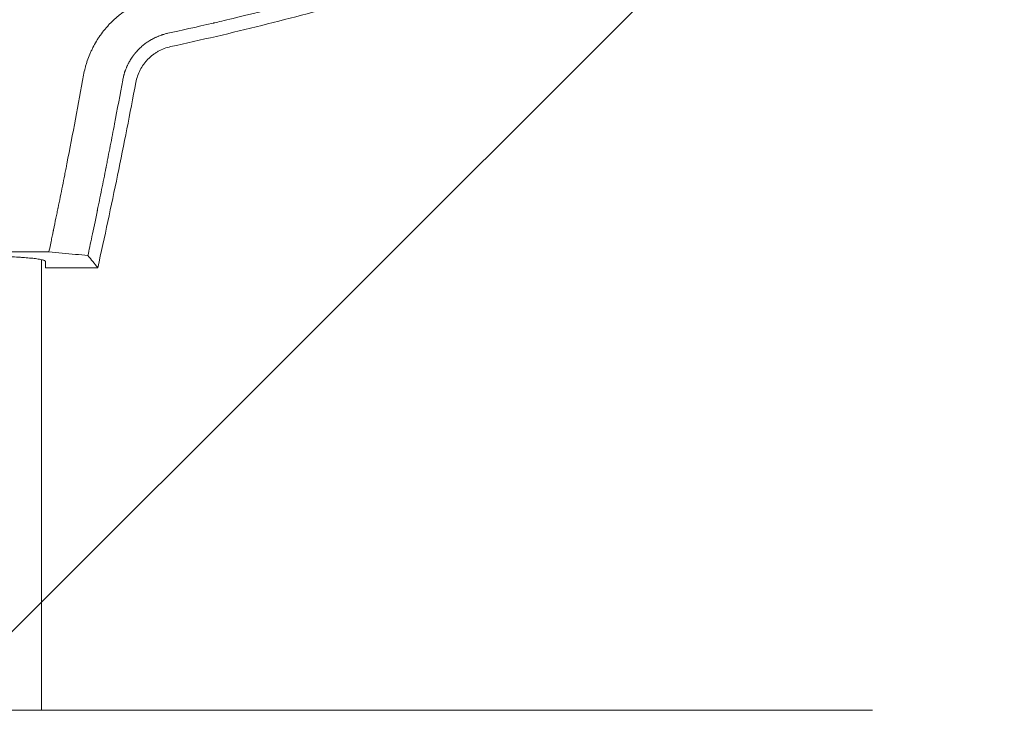
# Model space of a CAD drawing. Units: millimetres. Extents: x -875 to 875, y -4418 to 4418.
# Drawn here: x 41 to 322, y 16 to 214 of the extents above; entities that cross this region are included whole.
import ezdxf

# ---------------------------------------------------------------- set-up
doc = ezdxf.new("R2010")
doc.units = ezdxf.units.MM
doc.header["$LTSCALE"] = 20
doc.layers.add('2d', color=230, linetype='Continuous')
doc.layers.add('EN-Free_Space_Hatch', color=10, linetype='Continuous')

msp = doc.modelspace()

# ---------------------------------------------------------------- hatches: boundary and pattern name
at = {"layer": 'EN-Free_Space_Hatch'}
h = msp.add_hatch(dxfattribs=at)
h.set_pattern_fill('ANSI31', color=256, scale=100)
h.paths.add_polyline_path([(875, 4417.5), (-875, 4417.5), (-875, -4417.5), (875, -4417.5)])

# ---------------------------------------------------------------- linework, layer by layer
at = {"layer": '2d', "lineweight": 0}
for p, q in [((49.09, 147.27), (-49.09, 147.27)), ((47, 16), (47, 145.06)), ((48.08, 142.76), (48.08, 144.65)), ((63.07, 142.76), (48.08, 142.76)), ((284.77, 16), (-284.77, 16))]:
    msp.add_line(p, q, dxfattribs=at)
for points, knots in [([(185.72, 238.91), (184.02, 238.31), (182.12, 237.64), (178.96, 236.56), (177.86, 236.18), (176.13, 235.59), (175.25, 235.29), (174.18, 234.94), (173.64, 234.75), (173.37, 234.66), (173.23, 234.62), (173.16, 234.59), (173.13, 234.58), (173.11, 234.58), (173.1, 234.57), (170.98, 233.87), (167.81, 232.82), (164.11, 231.62), (162.26, 231.03), (161.33, 230.74), (160.87, 230.59), (160.63, 230.52), (160.52, 230.48), (160.46, 230.46), (160.44, 230.45), (160.42, 230.45), (160.41, 230.44), (155.54, 228.9), (150.98, 227.51), (144.58, 225.6), (142.53, 225), (139.56, 224.14), (138.1, 223.72), (136.45, 223.25), (135.64, 223.02), (135.24, 222.91), (135.04, 222.85), (134.94, 222.82), (134.9, 222.81), (134.87, 222.8), (134.85, 222.8), (131.67, 221.9), (127.93, 220.86), (121.49, 219.14), (119.2, 218.54), (115.56, 217.59), (114.31, 217.27), (112.38, 216.78), (111.4, 216.53), (110.24, 216.24), (109.65, 216.09), (109.36, 216.02), (109.21, 215.98), (109.14, 215.96), (109.1, 215.95), (109.08, 215.95), (109.07, 215.95), (109.07, 215.95), (109.07, 215.95), (105.18, 214.98), (102.16, 214.25), (98.91, 213.47), (98.05, 213.27), (97.08, 213.04), (96.81, 212.98), (96.48, 212.9), (96.34, 212.87), (96.21, 212.84), (96.15, 212.83), (96.13, 212.82), (96.11, 212.82), (96.11, 212.81), (96.11, 212.81), (96.1, 212.81), (96.1, 212.81), (96.1, 212.81), (91.18, 211.66), (86.84, 210.69), (83.1, 209.88)], [0, 0, 0, 0, 0.0625, 0.0625, 0.09375, 0.09375, 0.109375, 0.117188, 0.121094, 0.123047, 0.124023, 0.124512, 0.124756, 0.124756, 0.125, 0.125, 0.1875, 0.21875, 0.234375, 0.242188, 0.246094, 0.248047, 0.249023, 0.249512, 0.249756, 0.249756, 0.25, 0.25, 0.375, 0.375, 0.4375, 0.4375, 0.46875, 0.484375, 0.492188, 0.496094, 0.498047, 0.499023, 0.499512, 0.499512, 0.5, 0.5, 0.625, 0.625, 0.6875, 0.6875, 0.71875, 0.71875, 0.734375, 0.742188, 0.746094, 0.748047, 0.749023, 0.749512, 0.749756, 0.749878, 0.749939, 0.749939, 0.75, 0.75, 0.8125, 0.8125, 0.84375, 0.84375, 0.859375, 0.859375, 0.867188, 0.871094, 0.873047, 0.874023, 0.874512, 0.874756, 0.874878, 0.874939, 0.874939, 0.875, 0.875, 1, 1, 1, 1]), ([(187.03, 235.17), (170.18, 229.24), (153.13, 223.86), (127.33, 216.59), (118.69, 214.31), (101.36, 209.99), (92.66, 207.97), (83.93, 206.07)], [0, 0, 0, 0, 0.053602, 0.053602, 0.080403, 0.080403, 0.107204, 0.107204, 0.107204, 0.107204]), ([(59.03, 197.93), (59.15, 198.62), (59.37, 199.64), (59.7, 200.82), (59.85, 201.32), (59.96, 201.65), (60.02, 201.82), (60.29, 202.64), (60.66, 203.61), (61.08, 204.56), (61.37, 205.18), (61.52, 205.49), (61.99, 206.41), (62.49, 207.32), (63.13, 208.34), (63.42, 208.77), (63.61, 209.06), (63.71, 209.2), (64.21, 209.91), (64.85, 210.73), (65.64, 211.66), (65.99, 212.04), (66.22, 212.3), (66.34, 212.43), (66.94, 213.05), (67.68, 213.77), (68.59, 214.56), (68.99, 214.89), (69.25, 215.1), (69.39, 215.21), (70.07, 215.74), (70.92, 216.35), (71.79, 216.91), (72.38, 217.27), (72.68, 217.45), (73.59, 217.96), (74.5, 218.43), (75.44, 218.85), (76.08, 219.12), (76.39, 219.25), (78, 219.86), (79.33, 220.26), (80.68, 220.56)], [0, 0, 0, 0, 0.0625, 0.09375, 0.109375, 0.109375, 0.125, 0.125, 0.1875, 0.21875, 0.21875, 0.25, 0.25, 0.3125, 0.34375, 0.359375, 0.359375, 0.375, 0.375, 0.4375, 0.46875, 0.484375, 0.484375, 0.5, 0.5, 0.5625, 0.59375, 0.609375, 0.609375, 0.625, 0.625, 0.6875, 0.71875, 0.71875, 0.75, 0.75, 0.8125, 0.84375, 0.84375, 0.875, 0.875, 1, 1, 1, 1]), ([(83.1, 209.88), (82.95, 209.84), (82.57, 209.76), (81.92, 209.57), (81.84, 209.55), (81.75, 209.52), (81.74, 209.52), (81.72, 209.51), (81.72, 209.51), (81.69, 209.51), (81.65, 209.49), (81.5, 209.44), (81.37, 209.4), (81.06, 209.29), (80.87, 209.23), (80.61, 209.13), (80.52, 209.09), (80.43, 209.06), (80.42, 209.05), (80.41, 209.05), (80.41, 209.05), (80.4, 209.04), (80.39, 209.04), (80.37, 209.03), (80.33, 209.01), (80.2, 208.96), (80.04, 208.89), (79.71, 208.74), (79.58, 208.69), (79.38, 208.59), (79.31, 208.55), (79.21, 208.51), (79.19, 208.49), (79.16, 208.48), (79.14, 208.47), (79.14, 208.47), (79.13, 208.47), (79.11, 208.45), (78.91, 208.36), (78.71, 208.25), (78.49, 208.13), (78.47, 208.11), (78.43, 208.09), (78.42, 208.09), (78.4, 208.07), (78.35, 208.04), (78.21, 207.97), (78.08, 207.88), (77.8, 207.72), (77.62, 207.6), (77.08, 207.25), (76.74, 207), (76.08, 206.49), (75.77, 206.23), (75.32, 205.83), (75.11, 205.62), (74.86, 205.38), (74.74, 205.26), (74.68, 205.2), (74.65, 205.17), (74.64, 205.16), (74.63, 205.15), (74.63, 205.14), (74.53, 205.05), (74.4, 204.9), (74.2, 204.69), (74.18, 204.66), (74.13, 204.61), (74.12, 204.59), (74.06, 204.52), (74.02, 204.48), (73.91, 204.35), (73.84, 204.27), (73.75, 204.16), (73.73, 204.13), (73.69, 204.09), (73.69, 204.08), (73.67, 204.06), (73.65, 204.03), (73.56, 203.92), (73.45, 203.78), (73.34, 203.63), (73.29, 203.57), (73.27, 203.54), (73.26, 203.53), (73.25, 203.53), (73.25, 203.52), (73.21, 203.47), (73.16, 203.4), (73.04, 203.23), (72.97, 203.13), (72.87, 202.99), (72.86, 202.97), (72.84, 202.95), (72.84, 202.95), (72.83, 202.93), (72.82, 202.91), (72.77, 202.84), (72.61, 202.6), (72.36, 202.21), (72.11, 201.77), (71.94, 201.46), (71.86, 201.3), (71.82, 201.23), (71.8, 201.19), (71.79, 201.17), (71.78, 201.16), (71.78, 201.15), (71.71, 201.02), (71.63, 200.86), (71.5, 200.58), (71.46, 200.48), (71.39, 200.33), (71.35, 200.25), (71.31, 200.15), (71.29, 200.1), (71.28, 200.08), (71.27, 200.06), (71.27, 200.05), (71.15, 199.77), (71.06, 199.53), (70.95, 199.24), (70.92, 199.16), (70.88, 199.05), (70.86, 199), (70.84, 198.94), (70.84, 198.92), (70.83, 198.91), (70.83, 198.9), (70.8, 198.81), (70.75, 198.67), (70.66, 198.38), (70.63, 198.26), (70.57, 198.07), (70.55, 198), (70.52, 197.9), (70.51, 197.84), (70.49, 197.77), (70.49, 197.75), (70.48, 197.73), (70.48, 197.71), (70.35, 197.22), (70.27, 196.81), (70.21, 196.5)], [0, 0, 0, 0, 0.0625, 0.0625, 0.070313, 0.070313, 0.071289, 0.071289, 0.072266, 0.072266, 0.074219, 0.078125, 0.09375, 0.09375, 0.125, 0.125, 0.140625, 0.140625, 0.142578, 0.142578, 0.143555, 0.143555, 0.144531, 0.148438, 0.15625, 0.15625, 0.1875, 0.1875, 0.203125, 0.203125, 0.210938, 0.210938, 0.212891, 0.213867, 0.213867, 0.214355, 0.214355, 0.214844, 0.21875, 0.25, 0.25, 0.253906, 0.253906, 0.255859, 0.255859, 0.257812, 0.265625, 0.28125, 0.28125, 0.3125, 0.3125, 0.375, 0.375, 0.4375, 0.4375, 0.46875, 0.484375, 0.492187, 0.496094, 0.498047, 0.499023, 0.499023, 0.5, 0.5, 0.53125, 0.53125, 0.535156, 0.535156, 0.539063, 0.539063, 0.546875, 0.546875, 0.5625, 0.5625, 0.570313, 0.570313, 0.572266, 0.572266, 0.574219, 0.578125, 0.59375, 0.601563, 0.605469, 0.606445, 0.606445, 0.607422, 0.607422, 0.609375, 0.625, 0.625, 0.640625, 0.640625, 0.642578, 0.642578, 0.643555, 0.643555, 0.644531, 0.648438, 0.65625, 0.6875, 0.71875, 0.734375, 0.742188, 0.746094, 0.748047, 0.749023, 0.749023, 0.75, 0.75, 0.78125, 0.78125, 0.796875, 0.796875, 0.804688, 0.808594, 0.810547, 0.811523, 0.811523, 0.8125, 0.8125, 0.84375, 0.84375, 0.859375, 0.859375, 0.867188, 0.871094, 0.873047, 0.873047, 0.875, 0.875, 0.90625, 0.90625, 0.921875, 0.921875, 0.929688, 0.929688, 0.933594, 0.935547, 0.936523, 0.936523, 0.9375, 0.9375, 1, 1, 1, 1]), ([(83.93, 206.07), (82.68, 205.8), (81.51, 205.35), (80.12, 204.58), (79.85, 204.42), (79.32, 204.07), (79.06, 203.89), (78.31, 203.31), (77.84, 202.9), (77.19, 202.22), (76.97, 201.98), (76.57, 201.5), (76.37, 201.25), (75.82, 200.48), (75.49, 199.94), (74.91, 198.83), (74.66, 198.24), (74.24, 197.04), (74.08, 196.43), (73.96, 195.8)], [0, 0, 0, 0, 0.00376824, 0.00376824, 0.0047103, 0.0047103, 0.00565236, 0.00565236, 0.00753649, 0.00753649, 0.00847855, 0.00847855, 0.00942061, 0.00942061, 0.01130473, 0.01130473, 0.01318885, 0.01318885, 0.01507297, 0.01507297, 0.01507297, 0.01507297]), ([(49.09, 147.27), (49.4, 148.74), (49.66, 150), (49.99, 151.58), (50.09, 152.05), (50.22, 152.68), (50.28, 152.98), (50.35, 153.29), (50.38, 153.44), (50.39, 153.51), (50.4, 153.54), (50.4, 153.56), (50.4, 153.57), (50.41, 153.57), (50.41, 153.57), (50.65, 154.76), (50.88, 155.88), (51.21, 157.45), (51.37, 158.22), (51.54, 159.07), (51.62, 159.49), (51.67, 159.69), (51.69, 159.79), (51.7, 159.84), (51.7, 159.86), (51.71, 159.88), (52.13, 161.95), (52.76, 165.07), (53.5, 168.79), (53.87, 170.66), (54.06, 171.6), (54.14, 172), (54.19, 172.27), (54.21, 172.41), (55.92, 181.1), (57.51, 189.56), (59.03, 197.93)], [0, 0, 0, 0, 0.0625, 0.0625, 0.09375, 0.09375, 0.109375, 0.117187, 0.121094, 0.123047, 0.124023, 0.124512, 0.124756, 0.124756, 0.125, 0.125, 0.1875, 0.1875, 0.21875, 0.234375, 0.242187, 0.246094, 0.248047, 0.249023, 0.249023, 0.25, 0.25, 0.375, 0.4375, 0.46875, 0.484375, 0.492187, 0.492187, 0.5, 0.5, 1, 1, 1, 1]), ([(70.21, 196.5), (69.45, 192.33), (68.67, 188.14), (67.47, 181.84), (66.86, 178.69), (66.14, 175), (65.78, 173.15), (65.6, 172.23), (65.51, 171.77), (65.46, 171.54), (65.44, 171.44), (65.43, 171.37), (65.42, 171.34), (65.01, 169.29), (64.6, 167.23), (63.97, 164.09), (63.65, 162.5), (63.26, 160.63), (63.07, 159.69), (62.97, 159.22), (62.92, 158.98), (62.9, 158.87), (62.89, 158.81), (62.88, 158.78), (62.88, 158.76), (62.88, 158.76), (62.34, 156.13), (61.84, 153.79), (60.97, 149.62), (60.59, 147.81), (60.26, 146.25)], [0, 0, 0, 0, 0.25, 0.25, 0.375, 0.4375, 0.46875, 0.484375, 0.492187, 0.496094, 0.498047, 0.498047, 0.5, 0.5, 0.625, 0.625, 0.6875, 0.71875, 0.734375, 0.742187, 0.746094, 0.748047, 0.749023, 0.749512, 0.749512, 0.75, 0.75, 0.875, 0.875, 1, 1, 1, 1]), ([(73.96, 195.8), (72.3, 186.93), (70.56, 178.07), (67.83, 164.81), (66.91, 160.4), (65.01, 151.57), (64.04, 147.17), (63.07, 142.76)], [0, 0, 0, 0, 0.02707575, 0.02707575, 0.04061362, 0.04061362, 0.0541515, 0.0541515, 0.0541515, 0.0541515]), ([(45.65, 145.3), (45.17, 145.37), (44.63, 145.43), (43.43, 145.55), (42.78, 145.61), (41.72, 145.69), (41.35, 145.71), (40.6, 145.76), (40.22, 145.78), (39.04, 145.84), (38.22, 145.88), (36.93, 145.92), (36.49, 145.93), (35.61, 145.96), (35.17, 145.97), (33.82, 145.99), (32.92, 146), (31.53, 146.01), (31.07, 146.01), (30.15, 146.01), (29.69, 146), (28.32, 145.99), (27.43, 145.98), (26.1, 145.94), (25.65, 145.93), (24.79, 145.9), (24.36, 145.89), (23.12, 145.83), (22.33, 145.8), (21.19, 145.73), (20.82, 145.7), (20.1, 145.65), (19.75, 145.63), (18.76, 145.54), (18.15, 145.48), (17.04, 145.36), (16.54, 145.29), (15.69, 145.15), (15.33, 145.07), (14.75, 144.92), (14.52, 144.84), (14.22, 144.68), (14.15, 144.6), (14.15, 144.52)], [0, 0, 0, 0, 0.00274442, 0.00274442, 0.00548884, 0.00548884, 0.00686105, 0.00686105, 0.00823326, 0.00823326, 0.01097768, 0.01097768, 0.01234989, 0.01234989, 0.0137221, 0.0137221, 0.01646652, 0.01646652, 0.01783873, 0.01783873, 0.01921094, 0.01921094, 0.02195536, 0.02195536, 0.02332757, 0.02332757, 0.02469977, 0.02469977, 0.02744419, 0.02744419, 0.0288164, 0.0288164, 0.03018861, 0.03018861, 0.03293303, 0.03293303, 0.03567745, 0.03567745, 0.03842187, 0.03842187, 0.04116629, 0.04116629, 0.04391071, 0.04391071, 0.04391071, 0.04391071]), ([(47.83, 144.81), (47.63, 144.9), (47.35, 144.98), (46.81, 145.1), (46.6, 145.14), (46.16, 145.22), (45.91, 145.26), (45.65, 145.3)], [0.001794198, 0.001794198, 0.001794198, 0.001794198, 0.004788988, 0.004788988, 0.006286383, 0.006286383, 0.007783778, 0.007783778, 0.007783778, 0.007783778])]:
    msp.add_open_spline(points, degree=3, knots=knots, dxfattribs=at)
for points in [[(56.68, 146.58), (54.15, 146.81), (51.62, 147.04), (49.09, 147.27)], [(60.26, 146.25), (59.07, 146.36), (57.87, 146.47), (56.68, 146.58)], [(48.08, 144.65), (48.03, 144.71), (47.94, 144.76), (47.83, 144.81)], [(63.07, 142.76), (62.13, 143.92), (61.2, 145.09), (60.26, 146.25)]]:
    msp.add_open_spline(points, degree=3, dxfattribs=at)

doc.saveas('drawing.dxf')
